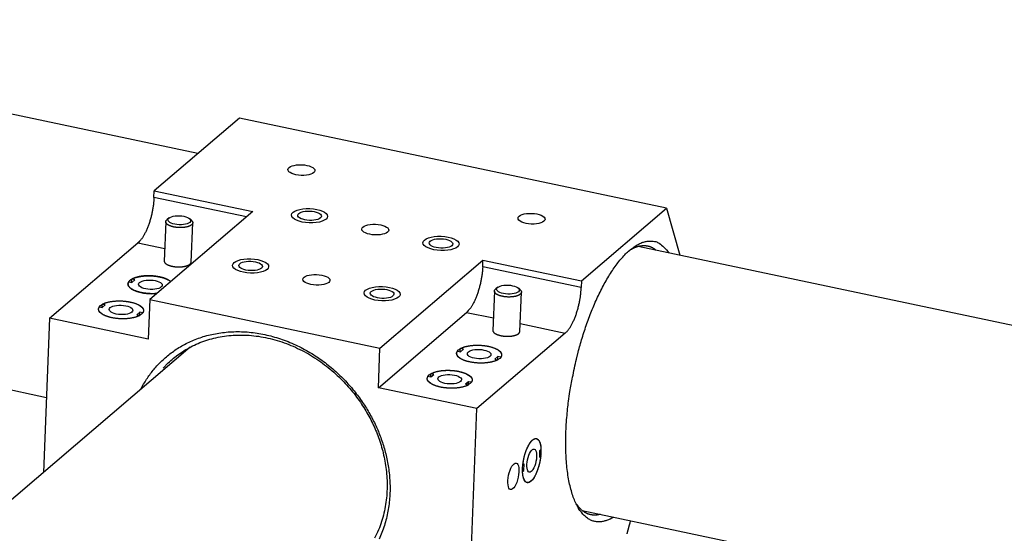
# Model space of a CAD drawing. Extents: x 0.8 to 33.8, y 0.5 to 21.5.
# Drawn here: x 17.2 to 19.5, y 17.3 to 18.5 of the extents above; entities that cross this region are included whole.
import ezdxf

# ---------------------------------------------------------------- set-up
doc = ezdxf.new("R2010")
doc.units = 0
doc.header["$MEASUREMENT"] = 0
doc.linetypes.add('HIDDENNEW0', pattern=[0.1875, 0.0625, -0.0625, 0.0625])
doc.layers.add('OBJ', color=7, linetype='HIDDENNEW0')

# ---------------------------------------------------------------- blocks, each defined once
blk = doc.blocks.new('*E629')
at = {"layer": 'OBJ', "color": 7, "linetype": 'Continuous'}
blk.add_circle((0, 0), 1, dxfattribs=at)
blk = doc.blocks.new('*E630')
at = {"layer": 'OBJ', "color": 7, "linetype": 'Continuous'}
blk.add_circle((0, 0), 1, dxfattribs=at)
blk = doc.blocks.new('*E631')
at = {"layer": 'OBJ', "color": 7, "linetype": 'Continuous'}
blk.add_circle((0, 0), 1, dxfattribs=at)
blk = doc.blocks.new('*E632')
at = {"layer": 'OBJ', "color": 7, "linetype": 'Continuous'}
blk.add_circle((0, 0), 1, dxfattribs=at)
blk = doc.blocks.new('*E633')
at = {"layer": 'OBJ', "color": 7, "linetype": 'Continuous'}
blk.add_circle((0, 0), 1, dxfattribs=at)
blk = doc.blocks.new('*E634')
at = {"layer": 'OBJ', "color": 7, "linetype": 'Continuous'}
blk.add_circle((0, 0), 1, dxfattribs=at)
blk = doc.blocks.new('*E635')
at = {"layer": 'OBJ', "color": 7, "linetype": 'Continuous'}
blk.add_circle((0, 0), 1, dxfattribs=at)
blk = doc.blocks.new('*E636')
at = {"layer": 'OBJ', "color": 7, "linetype": 'Continuous'}
blk.add_circle((0, 0), 1, dxfattribs=at)
blk = doc.blocks.new('*E637')
at = {"layer": 'OBJ', "color": 7, "linetype": 'Continuous'}
blk.add_circle((0, 0), 1, dxfattribs=at)
blk = doc.blocks.new('*E638')
at = {"layer": 'OBJ', "color": 7, "linetype": 'Continuous'}
blk.add_circle((0, 0), 1, dxfattribs=at)
blk = doc.blocks.new('*E639')
at = {"layer": 'OBJ', "color": 7, "linetype": 'Continuous'}
blk.add_circle((0, 0), 1, dxfattribs=at)
blk = doc.blocks.new('*E640')
at = {"layer": 'OBJ', "color": 7, "linetype": 'Continuous'}
blk.add_circle((0, 0), 1, dxfattribs=at)
blk = doc.blocks.new('*E641')
at = {"layer": 'OBJ', "color": 7, "linetype": 'Continuous'}
blk.add_circle((0, 0), 1, dxfattribs=at)
blk = doc.blocks.new('*E2151')
at = {"layer": 'OBJ', "color": 7, "linetype": 'Continuous'}
blk.add_circle((0, 0), 1, dxfattribs=at)
blk = doc.blocks.new('*E2152')
at = {"layer": 'OBJ', "color": 7, "linetype": 'Continuous'}
blk.add_circle((0, 0), 1, dxfattribs=at)
blk = doc.blocks.new('*E2153')
at = {"layer": 'OBJ', "color": 7, "linetype": 'Continuous'}
blk.add_circle((0, 0), 1, dxfattribs=at)
blk = doc.blocks.new('*E2154')
at = {"layer": 'OBJ', "color": 7, "linetype": 'Continuous'}
blk.add_circle((0, 0), 1, dxfattribs=at)
blk = doc.blocks.new('*E2155')
at = {"layer": 'OBJ', "color": 7, "linetype": 'Continuous'}
blk.add_circle((0, 0), 1, dxfattribs=at)
blk = doc.blocks.new('*E2156')
at = {"layer": 'OBJ', "color": 7, "linetype": 'Continuous'}
blk.add_circle((0, 0), 1, dxfattribs=at)
blk = doc.blocks.new('*E2157')
at = {"layer": 'OBJ', "color": 7, "linetype": 'Continuous'}
blk.add_circle((0, 0), 1, dxfattribs=at)
blk = doc.blocks.new('*E2158')
at = {"layer": 'OBJ', "color": 7, "linetype": 'Continuous'}
blk.add_circle((0, 0), 1, dxfattribs=at)
blk = doc.blocks.new('*E2268')
at = {"layer": 'OBJ', "color": 7, "linetype": 'Continuous'}
blk.add_circle((0, 0), 1, dxfattribs=at)
blk = doc.blocks.new('*E2269')
at = {"layer": 'OBJ', "color": 7, "linetype": 'Continuous'}
blk.add_circle((0, 0), 1, dxfattribs=at)
blk = doc.blocks.new('*E2270')
at = {"layer": 'OBJ', "color": 7, "linetype": 'Continuous'}
blk.add_circle((0, 0), 1, dxfattribs=at)
blk = doc.blocks.new('*E2271')
at = {"layer": 'OBJ', "color": 7, "linetype": 'Continuous'}
blk.add_circle((0, 0), 1, dxfattribs=at)
blk = doc.blocks.new('*E2272')
at = {"layer": 'OBJ', "color": 7, "linetype": 'Continuous'}
blk.add_circle((0, 0), 1, dxfattribs=at)
blk = doc.blocks.new('*E2325')
at = {"layer": 'OBJ', "color": 7, "linetype": 'Continuous'}
blk.add_circle((0, 0), 1, dxfattribs=at)
blk = doc.blocks.new('*E2326')
at = {"layer": 'OBJ', "color": 7, "linetype": 'Continuous'}
blk.add_circle((0, 0), 1, dxfattribs=at)

msp = doc.modelspace()

# ---------------------------------------------------------------- linework, layer by layer
at = {"layer": 'OBJ', "color": 7, "linetype": 'Continuous'}
for p, q in [((17.5918, 18.1637), (12.428, 19.2552)), ((12.5062, 18.5871), (17.2346, 17.5877)), ((17.6895, 18.2472), (17.4887, 18.0756)), ((18.6973, 18.0341), (17.6895, 18.2472)), ((17.4881, 18.06), (17.4887, 18.0756)), ((17.4887, 18.0756), (17.7213, 18.0265)), ((17.7066, 18.0139), (17.4881, 18.06)), ((17.7213, 18.0265), (17.4783, 17.8188)), ((18.4966, 17.8626), (18.6973, 18.0341)), ((18.6973, 18.0341), (18.7281, 17.9236)), ((17.5158, 18.0025), (17.5121, 17.9097)), ((17.5239, 18.0115), (17.5191, 18.0079)), ((17.5766, 18.0056), (17.5721, 18.0096)), ((17.5758, 17.9072), (17.5795, 18)), ((17.242, 17.7744), (17.4503, 17.9524)), ((17.4503, 17.9524), (17.5133, 17.9391)), ((23.794, 16.8528), (18.6301, 17.9443)), ((18.021, 17.7041), (18.264, 17.9117)), ((18.2634, 17.8962), (18.264, 17.9117)), ((18.264, 17.9117), (18.4966, 17.8626)), ((18.496, 17.847), (18.2634, 17.8962)), ((17.4285, 17.8608), (17.4356, 17.8593)), ((17.4352, 17.8594), (17.4355, 17.8667)), ((17.4426, 17.8652), (17.4355, 17.8667)), ((17.4356, 17.8593), (17.4426, 17.8652)), ((18.4966, 17.8626), (18.496, 17.847)), ((18.2911, 17.8386), (18.2874, 17.7459)), ((18.2992, 17.8476), (18.2944, 17.844)), ((18.3518, 17.8417), (18.3474, 17.8457)), ((17.4783, 17.8188), (17.4746, 17.7253)), ((17.4783, 17.8188), (18.021, 17.7041)), ((18.3511, 17.7434), (18.3548, 17.8361)), ((17.3591, 17.8015), (17.3662, 17.8)), ((17.3657, 17.8001), (17.366, 17.8074)), ((17.3732, 17.8059), (17.366, 17.8074)), ((17.3662, 17.8), (17.3732, 17.8059)), ((17.242, 17.7744), (17.2276, 17.4106)), ((17.4746, 17.7253), (17.242, 17.7744)), ((17.4546, 17.7887), (17.4476, 17.7828)), ((17.4476, 17.7828), (17.4548, 17.7813)), ((17.4543, 17.781), (17.4546, 17.7887)), ((17.4617, 17.7872), (17.4546, 17.7887)), ((18.0173, 17.6105), (18.2256, 17.7885)), ((18.2256, 17.7885), (18.2886, 17.7752)), ((18.3518, 17.7619), (18.4582, 17.7394)), ((18.4582, 17.7394), (18.2499, 17.5614)), ((17.5737, 17.7064), (14.647, 15.2052)), ((18.0173, 17.6105), (18.021, 17.7041)), ((18.2104, 17.6955), (18.2107, 17.7029)), ((18.2179, 17.7014), (18.2107, 17.7029)), ((18.2109, 17.6954), (18.2179, 17.7014)), ((18.2038, 17.6969), (18.2109, 17.6954)), ((18.2993, 17.6842), (18.2923, 17.6782)), ((18.2923, 17.6782), (18.2994, 17.6767)), ((18.299, 17.6764), (18.2993, 17.6842)), ((18.3064, 17.6827), (18.2993, 17.6842)), ((18.1344, 17.6376), (18.1415, 17.6361)), ((18.141, 17.6362), (18.1413, 17.6435)), ((18.1484, 17.642), (18.1413, 17.6435)), ((18.1415, 17.6361), (18.1484, 17.642)), ((18.2499, 17.5614), (18.0173, 17.6105)), ((18.2298, 17.6248), (18.2229, 17.6189)), ((18.2229, 17.6189), (18.23, 17.6174)), ((18.2295, 17.6171), (18.2298, 17.6248)), ((18.237, 17.6233), (18.2298, 17.6248)), ((18.2331, 17.1365), (18.2499, 17.5614)), ((18.3977, 17.4618), (18.3971, 17.4462)), ((18.3971, 17.4462), (18.4003, 17.4489)), ((18.3972, 17.4496), (18.4003, 17.4489)), ((18.4009, 17.4645), (18.3977, 17.4618)), ((18.3613, 17.4306), (18.3581, 17.4279)), ((18.3606, 17.415), (18.3613, 17.4306)), ((18.3574, 17.4157), (18.3606, 17.415)), ((18.3574, 17.4123), (18.3606, 17.415)), ((18.4983, 17.3206), (22.6715, 16.4385))]:
    msp.add_line(p, q, dxfattribs=at)
for points in [[(17.4881, 18.06), (17.4879, 18.0563, -0.005403), (17.4877, 18.0524, -0.004955), (17.4873, 18.0484, -0.004737), (17.4869, 18.0443, -0.004815), (17.4863, 18.0401, -0.004799), (17.4857, 18.0358, -0.004776), (17.4849, 18.0315, -0.004751), (17.4841, 18.027, -0.004788), (17.4832, 18.0226, -0.004811), (17.4822, 18.0181, -0.004871), (17.4811, 18.0137, -0.004931), (17.4799, 18.0092, -0.005025), (17.4786, 18.0048, -0.005135), (17.4772, 18.0005, -0.005278), (17.4758, 17.9962, -0.005429), (17.4743, 17.9921, -0.005586), (17.4727, 17.9881, -0.005847), (17.4711, 17.9842, -0.006189), (17.4694, 17.9804, -0.006361), (17.4677, 17.9769, -0.006309), (17.466, 17.9735, -0.007216), (17.4642, 17.9703, -0.008933), (17.4624, 17.9673, -0.007661), (17.4606, 17.9646, -0.003519), (17.4591, 17.9622, -0.011127), (17.4571, 17.9597, -0.021971), (17.4542, 17.9564, -0.013304), (17.4503, 17.9524, -0.007973)], [(17.5766, 18.0056), (17.5772, 18.0049, -0.015659), (17.5778, 18.0043, -0.019034), (17.5783, 18.0037, -0.021603), (17.5787, 18.0031, -0.022134), (17.579, 18.0025, -0.024472), (17.5792, 18.0018, -0.026889), (17.5794, 18.0012, -0.028357), (17.5795, 18.0006, -0.031216), (17.5795, 17.9999, -0.032916), (17.5794, 17.9992, -0.033539), (17.5792, 17.9985, -0.032832), (17.5789, 17.9978, -0.031735), (17.5785, 17.9971, -0.029465), (17.578, 17.9965, -0.027136), (17.5774, 17.9958, -0.024326), (17.5767, 17.9951, -0.021919), (17.5758, 17.9944, -0.019431), (17.5749, 17.9938, -0.017423), (17.5738, 17.9931, -0.015493), (17.5726, 17.9926, -0.013966), (17.5713, 17.992, -0.01255), (17.5699, 17.9915, -0.011423), (17.5684, 17.991, -0.010404), (17.5669, 17.9905, -0.009577), (17.5652, 17.9901, -0.008847), (17.5635, 17.9897, -0.008236), (17.5617, 17.9894, -0.007714), (17.5599, 17.9892, -0.007259), (17.5581, 17.9889, -0.006887), (17.5562, 17.9888, -0.006546), (17.5544, 17.9886, -0.006285), (17.5525, 17.9886, -0.006027), (17.5507, 17.9885, -0.005851), (17.5489, 17.9886, -0.005661), (17.5471, 17.9886, -0.005543), (17.5454, 17.9887, -0.00539), (17.5437, 17.9888, -0.00534), (17.542, 17.989, -0.005268), (17.5404, 17.9892, -0.005199), (17.5389, 17.9894, -0.005032), (17.5374, 17.9896, -0.005233), (17.536, 17.9899, -0.005346), (17.5345, 17.9901, -0.005416), (17.5331, 17.9905, -0.005889), (17.5316, 17.9908, -0.006297), (17.5302, 17.9912, -0.006766), (17.5288, 17.9917, -0.007264), (17.5274, 17.9922, -0.007929), (17.526, 17.9927, -0.00864), (17.5247, 17.9932, -0.009536), (17.5234, 17.9938, -0.010538), (17.5222, 17.9945, -0.01178), (17.5211, 17.9951, -0.013236), (17.5201, 17.9958, -0.015021), (17.5191, 17.9965, -0.017088), (17.5183, 17.9973, -0.019462), (17.5176, 17.9981, -0.022531), (17.517, 17.9988, -0.026286), (17.5165, 17.9996, -0.029387), (17.5161, 18.0004, -0.031023), (17.5159, 18.0012, -0.036923), (17.5158, 18.002, -0.045908), (17.5158, 18.0029, -0.036902), (17.516, 18.0036, -0.015669), (17.5161, 18.0043, -0.047017), (17.5166, 18.0051, -0.068094), (17.5176, 18.0063, -0.028571), (17.5191, 18.0079, -0.014044)], [(18.4845, 17.6781), (18.4886, 17.6945, -0.00514), (18.4931, 17.711, -0.004792), (18.4981, 17.7279, -0.004775), (18.5034, 17.7448, -0.005196), (18.5092, 17.7618, -0.005504), (18.5154, 17.7788, -0.005819), (18.522, 17.7956, -0.006159), (18.529, 17.8122, -0.006642), (18.5364, 17.8284, -0.007149), (18.5442, 17.8441, -0.00779), (18.5523, 17.8593, -0.008509), (18.5606, 17.8737, -0.009406), (18.5693, 17.8872, -0.010467), (18.5781, 17.8998, -0.011774), (18.5871, 17.9114, -0.01333), (18.5961, 17.9217, -0.015149), (18.6053, 17.9309, -0.017614), (18.6143, 17.9387, -0.020747), (18.6234, 17.9451, -0.023816), (18.6322, 17.9502, -0.026103), (18.6408, 17.9539, -0.032605), (18.6493, 17.9561, -0.043377), (18.6576, 17.9567, -0.038677), (18.6653, 17.9564, -0.018135), (18.672, 17.9554, -0.053664), (18.6797, 17.9516, -0.08524), (18.6904, 17.9425, -0.0373), (18.7035, 17.9288, -0.018494)], [(18.6092, 17.9344), (18.6116, 17.9359, -0.007279), (18.614, 17.9374, -0.007639), (18.6164, 17.9387, -0.007994), (18.6188, 17.9399, -0.00832), (18.6211, 17.941, -0.00868), (18.6235, 17.942, -0.009028), (18.6258, 17.9429, -0.009399), (18.6281, 17.9437, -0.009744), (18.6304, 17.9444, -0.010109), (18.6327, 17.9449, -0.010439), (18.635, 17.9454, -0.010777), (18.6372, 17.9458, -0.011063), (18.6394, 17.946, -0.011362), (18.6416, 17.9461, -0.011613), (18.6437, 17.9462, -0.011808), (18.6459, 17.9461, -0.011892), (18.648, 17.946, -0.012115), (18.6501, 17.9457, -0.012399), (18.6521, 17.9454, -0.012102), (18.6541, 17.9449, -0.011309), (18.6561, 17.9444, -0.012318), (18.6581, 17.9437, -0.01437), (18.6601, 17.9429, -0.010881), (18.6619, 17.9421, -0.004018), (18.6636, 17.9414, -0.014686), (18.6656, 17.9402, -0.024051), (18.6687, 17.9381, -0.011402), (18.6726, 17.9353, -0.00598)], [(17.5121, 17.9097), (17.5121, 17.909, 0.03258), (17.5123, 17.9083, 0.033564), (17.5125, 17.9076, 0.031775), (17.5128, 17.9069, 0.028178), (17.5132, 17.9063, 0.025034), (17.5136, 17.9056, 0.022083), (17.5142, 17.905, 0.019551), (17.5148, 17.9044, 0.017219), (17.5154, 17.9038, 0.01507), (17.5161, 17.9033, 0.013091), (17.5169, 17.9027, 0.012048), (17.5176, 17.9022, 0.010868), (17.5185, 17.9017, 0.009869), (17.5194, 17.9012, 0.009516), (17.5204, 17.9007, 0.008938), (17.5215, 17.9002, 0.008551), (17.5227, 17.8998, 0.0081), (17.524, 17.8993, 0.007782), (17.5253, 17.8988, 0.007407), (17.5267, 17.8984, 0.007163), (17.5282, 17.898, 0.006873), (17.5298, 17.8976, 0.006685), (17.5314, 17.8973, 0.006465), (17.5331, 17.8969, 0.006331), (17.5349, 17.8967, 0.006177), (17.5367, 17.8964, 0.00609), (17.5385, 17.8962, 0.005995), (17.5404, 17.896, 0.005954), (17.5423, 17.8959, 0.005917), (17.5442, 17.8958, 0.005919), (17.5461, 17.8958, 0.005938), (17.548, 17.8958, 0.005982), (17.5499, 17.8958, 0.006064), (17.5517, 17.8959, 0.006163), (17.5536, 17.8961, 0.006296), (17.5553, 17.8963, 0.006413), (17.557, 17.8965, 0.006661), (17.5587, 17.8968, 0.00696), (17.5603, 17.8971, 0.00712), (17.5618, 17.8974, 0.007023), (17.5632, 17.8978, 0.007905), (17.5646, 17.8981, 0.009552), (17.5659, 17.8986, 0.008246), (17.567, 17.899, 0.004052), (17.568, 17.8994, 0.011542), (17.5691, 17.8999, 0.022045), (17.5706, 17.9007, 0.013352), (17.5724, 17.9018, 0.008105)], [(17.5724, 17.9018), (17.5726, 17.9019, 0.004435), (17.5727, 17.9021, 0.00445), (17.5729, 17.9022, 0.004557), (17.5731, 17.9024, 0.004776), (17.5733, 17.9026, 0.004967), (17.5735, 17.9027, 0.005151), (17.5736, 17.9029, 0.005339), (17.5738, 17.9031, 0.005552), (17.574, 17.9032, 0.005762), (17.5741, 17.9034, 0.005989), (17.5743, 17.9036, 0.006211), (17.5744, 17.9037, 0.00645), (17.5745, 17.9039, 0.006693), (17.5747, 17.9041, 0.006963), (17.5748, 17.9043, 0.007192), (17.5749, 17.9045, 0.007405), (17.575, 17.9046, 0.007732), (17.5751, 17.9048, 0.008184), (17.5752, 17.905, 0.008185), (17.5753, 17.9052, 0.007837), (17.5754, 17.9054, 0.008965), (17.5755, 17.9056, 0.011134), (17.5756, 17.9058, 0.008549), (17.5756, 17.906, 0.002688), (17.5757, 17.9062, 0.012649), (17.5757, 17.9064, 0.022618), (17.5758, 17.9068, 0.011075), (17.5758, 17.9072, 0.005803)], [(18.2634, 17.8962), (18.2632, 17.8924, -0.005402), (18.2629, 17.8885, -0.004954), (18.2626, 17.8846, -0.004736), (18.2621, 17.8804, -0.004814), (18.2616, 17.8762, -0.004798), (18.2609, 17.8719, -0.004775), (18.2602, 17.8676, -0.00475), (18.2594, 17.8632, -0.004787), (18.2585, 17.8587, -0.00481), (18.2574, 17.8542, -0.00487), (18.2563, 17.8498, -0.00493), (18.2551, 17.8453, -0.005024), (18.2538, 17.8409, -0.005134), (18.2525, 17.8366, -0.005277), (18.251, 17.8324, -0.005428), (18.2495, 17.8282, -0.005585), (18.248, 17.8242, -0.005846), (18.2463, 17.8203, -0.006188), (18.2447, 17.8166, -0.00636), (18.243, 17.813, -0.006308), (18.2412, 17.8096, -0.007215), (18.2395, 17.8065, -0.008932), (18.2376, 17.8034, -0.00766), (18.2359, 17.8007, -0.003518), (18.2344, 17.7983, -0.011126), (18.2324, 17.7958, -0.021968), (18.2294, 17.7925, -0.013303), (18.2256, 17.7885, -0.007972)], [(17.5278, 17.8611), (17.5261, 17.8625, 0.020019), (17.5241, 17.8638, 0.017737), (17.5219, 17.8651, 0.015398), (17.5195, 17.8664, 0.013673), (17.5169, 17.8675, 0.01222), (17.5142, 17.8686, 0.010965), (17.5113, 17.8696, 0.00994), (17.5083, 17.8705, 0.009085), (17.5052, 17.8714, 0.008403), (17.502, 17.8721, 0.007782), (17.4989, 17.8727, 0.007304), (17.4957, 17.8733, 0.006841), (17.4925, 17.8737, 0.00653), (17.4893, 17.8741, 0.006211), (17.4862, 17.8744, 0.005953), (17.4831, 17.8746, 0.005654), (17.4802, 17.8748, 0.005591), (17.4773, 17.8748, 0.005379), (17.4744, 17.8748, 0.005431), (17.4715, 17.8748, 0.005674), (17.4685, 17.8747, 0.005764), (17.4654, 17.8745, 0.006173), (17.4624, 17.8742, 0.006545), (17.4593, 17.8738, 0.006963), (17.4562, 17.8734, 0.007397), (17.4532, 17.8728, 0.008019), (17.4502, 17.8722, 0.008682), (17.4473, 17.8714, 0.009521), (17.4445, 17.8706, 0.010479), (17.4419, 17.8697, 0.01168), (17.4394, 17.8687, 0.013109), (17.437, 17.8676, 0.014848), (17.4349, 17.8664, 0.016991), (17.433, 17.8652, 0.019527), (17.4314, 17.8639, 0.022681), (17.4299, 17.8626, 0.026216), (17.4288, 17.8612, 0.030426), (17.4279, 17.8598, 0.034547), (17.4272, 17.8583, 0.038666), (17.4269, 17.8569, 0.041322), (17.4267, 17.8555, 0.042547), (17.4268, 17.8541, 0.041301), (17.4272, 17.8527, 0.038535), (17.4277, 17.8513, 0.034415), (17.4285, 17.85, 0.030206), (17.4294, 17.8487, 0.025985), (17.4305, 17.8475, 0.022356), (17.4317, 17.8463, 0.019136), (17.4331, 17.8452, 0.016607), (17.4345, 17.8441, 0.014163), (17.4361, 17.8431, 0.012941), (17.4378, 17.8421, 0.011932), (17.4397, 17.8412, 0.010711), (17.4418, 17.8402, 0.010377), (17.4441, 17.8392, 0.009778), (17.4466, 17.8383, 0.009201), (17.4493, 17.8374, 0.008738), (17.4521, 17.8366, 0.008596), (17.4552, 17.8358, 0.007954), (17.4584, 17.8351, 0.007207), (17.4617, 17.8344, 0.007701), (17.4652, 17.8339, 0.00895), (17.4689, 17.8334, 0.006621), (17.4725, 17.833, 0.002361), (17.4757, 17.8327, 0.009167), (17.48, 17.8326, 0.015711), (17.4864, 17.8326, 0.007851), (17.4948, 17.8329, 0.004149)], [(17.4948, 17.8329), (17.4926, 17.8328, -0.004607), (17.4903, 17.8326, -0.004575), (17.488, 17.8325, -0.004494), (17.4857, 17.8325, -0.004418), (17.4834, 17.8325, -0.004367), (17.481, 17.8325, -0.004314), (17.4788, 17.8326, -0.004281), (17.4765, 17.8327, -0.004249), (17.4742, 17.8329, -0.00424), (17.472, 17.833, -0.004222), (17.4698, 17.8333, -0.004233), (17.4676, 17.8335, -0.00423), (17.4655, 17.8338, -0.004262), (17.4634, 17.8341, -0.004282), (17.4614, 17.8345, -0.004324), (17.4595, 17.8348, -0.004315), (17.4576, 17.8352, -0.004469), (17.4557, 17.8357, -0.004619), (17.4538, 17.8361, -0.004727), (17.452, 17.8366, -0.005017), (17.4502, 17.8371, -0.005297), (17.4484, 17.8377, -0.005578), (17.4466, 17.8383, -0.005884), (17.4449, 17.8389, -0.006261), (17.4432, 17.8396, -0.006666), (17.4416, 17.8403, -0.007127), (17.44, 17.841, -0.007639), (17.4385, 17.8418, -0.008222), (17.4371, 17.8425, -0.008882), (17.4358, 17.8433, -0.00962), (17.4345, 17.8442, -0.010465), (17.4333, 17.845, -0.011392), (17.4323, 17.8459, -0.012478), (17.4313, 17.8467, -0.013663), (17.4304, 17.8476, -0.014984), (17.4296, 17.8485, -0.016303), (17.4289, 17.8494, -0.018008), (17.4283, 17.8504, -0.019934), (17.4278, 17.8513, -0.021181), (17.4274, 17.8522, -0.02136), (17.427, 17.8531, -0.02466), (17.4269, 17.854, -0.030255), (17.4268, 17.8549, -0.024537), (17.4267, 17.8558, -0.010259), (17.4268, 17.8566, -0.033187), (17.427, 17.8575, -0.054235), (17.4276, 17.859, -0.025444), (17.4285, 17.8608, -0.013203)], [(17.4355, 17.8667), (17.4366, 17.8674, -0.009895), (17.4379, 17.868, -0.008849), (17.4392, 17.8686, -0.008154), (17.4407, 17.8692, -0.007874), (17.4422, 17.8698, -0.007474), (17.4438, 17.8704, -0.007097), (17.4455, 17.8709, -0.006724), (17.4472, 17.8714, -0.006446), (17.449, 17.8719, -0.00615), (17.4509, 17.8723, -0.005913), (17.4529, 17.8727, -0.00567), (17.4549, 17.8731, -0.005477), (17.457, 17.8735, -0.005283), (17.4591, 17.8738, -0.005125), (17.4613, 17.8741, -0.004971), (17.4635, 17.8743, -0.004844), (17.4657, 17.8745, -0.004725), (17.468, 17.8746, -0.004625), (17.4703, 17.8747, -0.004536), (17.4726, 17.8748, -0.004458), (17.4749, 17.8748, -0.004396), (17.4772, 17.8748, -0.00434), (17.4796, 17.8748, -0.004302), (17.4818, 17.8747, -0.004263), (17.4841, 17.8746, -0.004248), (17.4864, 17.8744, -0.004228), (17.4886, 17.8742, -0.00423), (17.4908, 17.874, -0.004219), (17.4929, 17.8737, -0.004251), (17.495, 17.8734, -0.004277), (17.497, 17.8731, -0.004296), (17.499, 17.8727, -0.004275), (17.501, 17.8723, -0.004424), (17.5029, 17.8719, -0.00453), (17.5047, 17.8715, -0.004614), (17.5066, 17.871, -0.00485), (17.5084, 17.8705, -0.005139), (17.5102, 17.8699, -0.005535), (17.512, 17.8694, -0.005662), (17.5138, 17.8688, -0.005579), (17.5155, 17.8681, -0.006555), (17.5171, 17.8674, -0.008448), (17.5187, 17.8667, -0.006862), (17.5202, 17.866, -0.002365), (17.5216, 17.8653, -0.010628), (17.5231, 17.8645, -0.021322), (17.5252, 17.863, -0.01191), (17.5278, 17.8611, -0.006644)], [(18.3518, 17.8417), (18.3525, 17.8411, -0.015643), (18.3531, 17.8404, -0.019004), (18.3536, 17.8398, -0.021554), (18.354, 17.8392, -0.022069), (18.3543, 17.8386, -0.02441), (18.3545, 17.838, -0.026875), (18.3547, 17.8373, -0.028367), (18.3548, 17.8367, -0.031217), (18.3548, 17.836, -0.032913), (18.3547, 17.8353, -0.033539), (18.3545, 17.8347, -0.032833), (18.3542, 17.834, -0.031735), (18.3538, 17.8333, -0.029465), (18.3533, 17.8326, -0.027136), (18.3527, 17.8319, -0.024326), (18.352, 17.8312, -0.021919), (18.3511, 17.8306, -0.019431), (18.3501, 17.8299, -0.017423), (18.3491, 17.8293, -0.015493), (18.3479, 17.8287, -0.013966), (18.3466, 17.8281, -0.01255), (18.3452, 17.8276, -0.011423), (18.3437, 17.8271, -0.010404), (18.3421, 17.8266, -0.009577), (18.3405, 17.8262, -0.008847), (18.3388, 17.8259, -0.008236), (18.337, 17.8256, -0.007714), (18.3352, 17.8253, -0.007259), (18.3334, 17.8251, -0.006887), (18.3315, 17.8249, -0.006546), (18.3297, 17.8248, -0.006285), (18.3278, 17.8247, -0.006027), (18.326, 17.8247, -0.005851), (18.3242, 17.8247, -0.005661), (18.3224, 17.8247, -0.005543), (18.3206, 17.8248, -0.00539), (18.3189, 17.8249, -0.00534), (18.3173, 17.8251, -0.005268), (18.3157, 17.8253, -0.005199), (18.3142, 17.8255, -0.005032), (18.3127, 17.8257, -0.005233), (18.3112, 17.826, -0.005346), (18.3098, 17.8263, -0.005416), (18.3083, 17.8266, -0.005889), (18.3069, 17.827, -0.006297), (18.3055, 17.8274, -0.006766), (18.304, 17.8278, -0.007264), (18.3026, 17.8283, -0.00793), (18.3013, 17.8288, -0.008641), (18.3, 17.8294, -0.009537), (18.2987, 17.83, -0.010539), (18.2975, 17.8306, -0.011782), (18.2964, 17.8313, -0.013238), (18.2954, 17.8319, -0.015024), (18.2944, 17.8327, -0.017091), (18.2936, 17.8334, -0.019466), (18.2929, 17.8342, -0.022537), (18.2923, 17.835, -0.026293), (18.2918, 17.8358, -0.029395), (18.2914, 17.8366, -0.031031), (18.2912, 17.8374, -0.03693), (18.2911, 17.8382, -0.045915), (18.2911, 17.839, -0.036905), (18.2912, 17.8398, -0.015669), (18.2914, 17.8404, -0.047015), (18.2919, 17.8413, -0.068083), (18.2929, 17.8425, -0.028564), (18.2944, 17.844, -0.01404)], [(18.4582, 17.7394), (18.4598, 17.7409, 0.015223), (18.4615, 17.7426, 0.012948), (18.4632, 17.7445, 0.011486), (18.465, 17.7466, 0.010863), (18.4667, 17.749, 0.010033), (18.4685, 17.7515, 0.009287), (18.4703, 17.7543, 0.008576), (18.472, 17.7573, 0.008055), (18.4738, 17.7605, 0.007526), (18.4755, 17.7638, 0.007112), (18.4772, 17.7674, 0.006704), (18.4789, 17.7711, 0.006386), (18.4805, 17.775, 0.006084), (18.4821, 17.779, 0.005848), (18.4836, 17.7832, 0.005612), (18.4851, 17.7874, 0.005403), (18.4864, 17.7918, 0.005278), (18.4877, 17.7962, 0.005223), (18.4889, 17.8006, 0.005), (18.49, 17.8051, 0.004645), (18.491, 17.8095, 0.004962), (18.492, 17.814, 0.005691), (18.4928, 17.8185, 0.004499), (18.4935, 17.8228, 0.001971), (18.4941, 17.8266, 0.005957), (18.4947, 17.8313, 0.010274), (18.4953, 17.8382, 0.005486), (18.496, 17.847, 0.003091)], [(17.366, 17.8074), (17.3676, 17.8083, -0.013252), (17.3694, 17.8091, -0.011471), (17.3712, 17.8099, -0.010309), (17.3733, 17.8107, -0.009861), (17.3754, 17.8114, -0.009237), (17.3778, 17.8121, -0.008662), (17.3802, 17.8127, -0.008117), (17.3828, 17.8133, -0.007725), (17.3854, 17.8138, -0.007327), (17.3882, 17.8142, -0.007014), (17.3911, 17.8146, -0.006716), (17.394, 17.815, -0.006483), (17.397, 17.8152, -0.006271), (17.4001, 17.8154, -0.0061), (17.4031, 17.8155, -0.005958), (17.4062, 17.8155, -0.005838), (17.4093, 17.8155, -0.005758), (17.4123, 17.8154, -0.005685), (17.4154, 17.8152, -0.005655), (17.4183, 17.8149, -0.005613), (17.4213, 17.8146, -0.005643), (17.4241, 17.8143, -0.005667), (17.4269, 17.8138, -0.005703), (17.4295, 17.8134, -0.005665), (17.4321, 17.8129, -0.00593), (17.4346, 17.8123, -0.006152), (17.4371, 17.8117, -0.006337), (17.4395, 17.811, -0.006867), (17.4419, 17.8103, -0.007389), (17.4442, 17.8095, -0.007957), (17.4465, 17.8086, -0.008601), (17.4487, 17.8077, -0.009401), (17.4507, 17.8067, -0.010324), (17.4527, 17.8057, -0.011416), (17.4545, 17.8046, -0.01267), (17.4561, 17.8035, -0.014073), (17.4576, 17.8024, -0.015939), (17.459, 17.8012, -0.01825), (17.4601, 17.8, -0.020248), (17.4611, 17.7988, -0.021468), (17.462, 17.7976, -0.02612), (17.4626, 17.7964, -0.034116), (17.4631, 17.7951, -0.029924), (17.4634, 17.794, -0.013562), (17.4635, 17.7929, -0.04295), (17.4634, 17.7916, -0.074742), (17.4628, 17.7897, -0.035899), (17.4617, 17.7872, -0.018537)], [(17.4548, 17.7813), (17.4532, 17.7804, -0.01325), (17.4514, 17.7796, -0.011469), (17.4495, 17.7788, -0.010307), (17.4475, 17.778, -0.00986), (17.4453, 17.7773, -0.009236), (17.443, 17.7766, -0.008662), (17.4406, 17.776, -0.008116), (17.438, 17.7754, -0.007724), (17.4353, 17.7749, -0.007326), (17.4326, 17.7744, -0.007014), (17.4297, 17.774, -0.006716), (17.4268, 17.7737, -0.006483), (17.4238, 17.7735, -0.006271), (17.4207, 17.7733, -0.0061), (17.4177, 17.7732, -0.005958), (17.4146, 17.7732, -0.005838), (17.4115, 17.7732, -0.005758), (17.4084, 17.7733, -0.005685), (17.4054, 17.7735, -0.005655), (17.4024, 17.7737, -0.005614), (17.3995, 17.774, -0.005643), (17.3967, 17.7744, -0.005667), (17.3939, 17.7748, -0.005703), (17.3913, 17.7753, -0.005665), (17.3887, 17.7758, -0.00593), (17.3862, 17.7764, -0.006152), (17.3837, 17.777, -0.006336), (17.3813, 17.7777, -0.006866), (17.3789, 17.7784, -0.007388), (17.3765, 17.7792, -0.007956), (17.3743, 17.7801, -0.0086), (17.3721, 17.781, -0.009399), (17.3701, 17.7819, -0.010323), (17.3681, 17.783, -0.011414), (17.3663, 17.784, -0.012667), (17.3647, 17.7851, -0.01407), (17.3632, 17.7863, -0.015935), (17.3618, 17.7874, -0.018246), (17.3606, 17.7886, -0.020243), (17.3596, 17.7898, -0.021462), (17.3588, 17.791, -0.026112), (17.3582, 17.7923, -0.034107), (17.3577, 17.7935, -0.029917), (17.3574, 17.7947, -0.013559), (17.3572, 17.7958, -0.042943), (17.3574, 17.7971, -0.074739), (17.358, 17.799, -0.035903), (17.3591, 17.8015, -0.018539)], [(18.2874, 17.7459), (18.2874, 17.7452, 0.032498), (18.2875, 17.7445, 0.033486), (18.2877, 17.7438, 0.031712), (18.2881, 17.7431, 0.028134), (18.2884, 17.7424, 0.025006), (18.2889, 17.7418, 0.022068), (18.2894, 17.7411, 0.019546), (18.29, 17.7405, 0.017221), (18.2907, 17.74, 0.015076), (18.2914, 17.7394, 0.013101), (18.2921, 17.7389, 0.012058), (18.2929, 17.7384, 0.010873), (18.2938, 17.7379, 0.009869), (18.2947, 17.7374, 0.009515), (18.2957, 17.7369, 0.008937), (18.2968, 17.7364, 0.008551), (18.298, 17.7359, 0.008099), (18.2992, 17.7354, 0.007781), (18.3006, 17.735, 0.007406), (18.302, 17.7345, 0.007163), (18.3035, 17.7341, 0.006873), (18.3051, 17.7338, 0.006685), (18.3067, 17.7334, 0.006465), (18.3084, 17.7331, 0.006331), (18.3101, 17.7328, 0.006177), (18.3119, 17.7325, 0.00609), (18.3138, 17.7323, 0.005996), (18.3157, 17.7322, 0.005954), (18.3176, 17.732, 0.005917), (18.3195, 17.7319, 0.005919), (18.3214, 17.7319, 0.005939), (18.3233, 17.7319, 0.005983), (18.3252, 17.732, 0.006064), (18.327, 17.7321, 0.006164), (18.3288, 17.7322, 0.006297), (18.3306, 17.7324, 0.006414), (18.3323, 17.7326, 0.006661), (18.334, 17.7329, 0.006961), (18.3356, 17.7332, 0.007121), (18.3371, 17.7335, 0.007023), (18.3385, 17.7339, 0.007905), (18.3398, 17.7343, 0.009554), (18.3411, 17.7347, 0.008247), (18.3423, 17.7351, 0.004052), (18.3433, 17.7355, 0.011544), (18.3444, 17.736, 0.022048), (18.3459, 17.7368, 0.013354), (18.3476, 17.7379, 0.008107)], [(17.4572, 17.6068), (17.4637, 17.6189, -0.012563), (17.4707, 17.6304, -0.012932), (17.4781, 17.6412, -0.013665), (17.4861, 17.6516, -0.01361), (17.4948, 17.6618, -0.013376), (17.5043, 17.6717, -0.014165), (17.5146, 17.6813, -0.014625), (17.5257, 17.6904, -0.014923), (17.5376, 17.6991, -0.015087), (17.5503, 17.7071, -0.015449), (17.5637, 17.7146, -0.015591), (17.5779, 17.7213, -0.015798), (17.5928, 17.7272, -0.015819), (17.6084, 17.7323, -0.015922), (17.6246, 17.7364, -0.015848), (17.6414, 17.7396, -0.015831), (17.6587, 17.7417, -0.015668), (17.6764, 17.7428, -0.015549), (17.6944, 17.7428, -0.015318), (17.7127, 17.7417, -0.015117), (17.7311, 17.7394, -0.014844), (17.7496, 17.736, -0.014584), (17.768, 17.7315, -0.014292), (17.7862, 17.7259, -0.013996), (17.8043, 17.7193, -0.013704), (17.822, 17.7116, -0.01339), (17.8392, 17.7031, -0.013112), (17.856, 17.6936, -0.012795), (17.8722, 17.6834, -0.01254), (17.8877, 17.6725, -0.01223), (17.9026, 17.6609, -0.012), (17.9167, 17.6488, -0.011698), (17.9301, 17.6362, -0.011499), (17.9426, 17.6232, -0.011219), (17.9544, 17.6099, -0.011033), (17.9653, 17.5964, -0.01074), (17.9754, 17.5828, -0.010614), (17.9847, 17.569, -0.010417), (17.9932, 17.5553, -0.010186), (18.001, 17.5416, -0.009767), (18.0079, 17.528, -0.009983), (18.0143, 17.5143, -0.009988), (18.0202, 17.5001, -0.009916), (18.0256, 17.4853, -0.010482), (18.0305, 17.4701, -0.010841), (18.0348, 17.4545, -0.011253), (18.0384, 17.4384, -0.011594), (18.0412, 17.4219, -0.012081), (18.0433, 17.4051, -0.012469), (18.0445, 17.3881, -0.012974), (18.0449, 17.3709, -0.013385), (18.0442, 17.3536, -0.013898), (18.0426, 17.3362, -0.014336), (18.04, 17.319, -0.014869), (18.0363, 17.3019, -0.015261), (18.0316, 17.2851, -0.01565), (18.0258, 17.2686, -0.016154), (18.0189, 17.2526, -0.016845)], [(17.51, 17.657), (17.5215, 17.6689, -0.019991), (17.5342, 17.6801, -0.018493), (17.5481, 17.6906, -0.018062), (17.5631, 17.7004, -0.019184), (17.5792, 17.7092, -0.019582), (17.5965, 17.7169, -0.019749), (17.6148, 17.7234, -0.019694), (17.6341, 17.7286, -0.019827), (17.6542, 17.7322, -0.01965), (17.675, 17.7344, -0.019519), (17.6964, 17.7349, -0.01918), (17.7182, 17.7338, -0.01889), (17.7402, 17.731, -0.018466), (17.7623, 17.7265, -0.018057), (17.7843, 17.7204, -0.017601), (17.8059, 17.7127, -0.017128), (17.827, 17.7035, -0.016685), (17.8475, 17.693, -0.016192), (17.8671, 17.6812, -0.015787), (17.8859, 17.6683, -0.015297), (17.9036, 17.6544, -0.014947), (17.9203, 17.6397, -0.014487), (17.9357, 17.6244, -0.014175), (17.95, 17.6086, -0.013707), (17.9631, 17.5925, -0.01349), (17.9749, 17.5761, -0.013162), (17.9855, 17.5596, -0.012818), (17.995, 17.5432, -0.012163), (18.0034, 17.527, -0.012513), (18.0108, 17.5105, -0.012596), (18.0176, 17.4932, -0.01248), (18.0236, 17.4751, -0.01339), (18.0287, 17.4564, -0.014013), (18.0328, 17.437, -0.014692), (18.0358, 17.4172, -0.015203), (18.0376, 17.3969, -0.015908), (18.038, 17.3763, -0.016685), (18.037, 17.3556, -0.017834), (18.0345, 17.3349, -0.018013), (18.0305, 17.3144, -0.017605), (18.025, 17.2944, -0.019936), (18.0177, 17.2747, -0.02442), (18.0084, 17.2554, -0.019402)], [(18.3476, 17.7379), (18.3478, 17.7381, 0.004426), (18.348, 17.7382, 0.004441), (18.3482, 17.7384, 0.004548), (18.3484, 17.7385, 0.004767), (18.3486, 17.7387, 0.004958), (18.3487, 17.7389, 0.005142), (18.3489, 17.739, 0.00533), (18.3491, 17.7392, 0.005543), (18.3492, 17.7393, 0.005753), (18.3494, 17.7395, 0.00598), (18.3495, 17.7397, 0.006202), (18.3497, 17.7399, 0.006441), (18.3498, 17.74, 0.006684), (18.3499, 17.7402, 0.006955), (18.3501, 17.7404, 0.007184), (18.3502, 17.7406, 0.007398), (18.3503, 17.7408, 0.007725), (18.3504, 17.741, 0.008178), (18.3505, 17.7411, 0.00818), (18.3506, 17.7413, 0.007833), (18.3507, 17.7415, 0.008962), (18.3508, 17.7417, 0.011133), (18.3508, 17.7419, 0.008549), (18.3509, 17.7421, 0.002688), (18.3509, 17.7423, 0.012652), (18.351, 17.7425, 0.022631), (18.351, 17.7429, 0.011085), (18.3511, 17.7434, 0.005808)], [(18.2107, 17.7029), (18.2123, 17.7037, -0.013247), (18.214, 17.7046, -0.011466), (18.2159, 17.7054, -0.010305), (18.218, 17.7061, -0.009858), (18.2201, 17.7068, -0.009234), (18.2224, 17.7075, -0.00866), (18.2249, 17.7082, -0.008114), (18.2275, 17.7087, -0.007722), (18.2301, 17.7093, -0.007325), (18.2329, 17.7097, -0.007013), (18.2358, 17.7101, -0.006714), (18.2387, 17.7104, -0.006482), (18.2417, 17.7107, -0.00627), (18.2448, 17.7108, -0.006099), (18.2478, 17.7109, -0.005957), (18.2509, 17.711, -0.005837), (18.254, 17.7109, -0.005757), (18.257, 17.7108, -0.005684), (18.2601, 17.7106, -0.005654), (18.263, 17.7104, -0.005613), (18.266, 17.7101, -0.005643), (18.2688, 17.7097, -0.005666), (18.2716, 17.7093, -0.005702), (18.2742, 17.7088, -0.005664), (18.2768, 17.7083, -0.00593), (18.2793, 17.7078, -0.006151), (18.2818, 17.7072, -0.006336), (18.2842, 17.7065, -0.006866), (18.2866, 17.7057, -0.007388), (18.2889, 17.7049, -0.007956), (18.2912, 17.7041, -0.0086), (18.2934, 17.7031, -0.0094), (18.2954, 17.7022, -0.010323), (18.2974, 17.7012, -0.011415), (18.2992, 17.7001, -0.012668), (18.3008, 17.699, -0.014071), (18.3023, 17.6979, -0.015937), (18.3037, 17.6967, -0.018248), (18.3048, 17.6955, -0.020246), (18.3058, 17.6943, -0.021467), (18.3067, 17.6931, -0.026118), (18.3073, 17.6919, -0.034115), (18.3078, 17.6906, -0.029924), (18.3081, 17.6894, -0.013562), (18.3082, 17.6884, -0.042952), (18.3081, 17.6871, -0.07475), (18.3075, 17.6851, -0.035904), (18.3064, 17.6827, -0.018539)], [(18.2994, 17.6767), (18.2979, 17.6759, -0.01325), (18.2961, 17.675, -0.011469), (18.2942, 17.6742, -0.010307), (18.2922, 17.6735, -0.00986), (18.29, 17.6727, -0.009236), (18.2877, 17.6721, -0.008662), (18.2853, 17.6714, -0.008116), (18.2827, 17.6709, -0.007724), (18.28, 17.6703, -0.007327), (18.2773, 17.6699, -0.007014), (18.2744, 17.6695, -0.006716), (18.2715, 17.6692, -0.006484), (18.2685, 17.6689, -0.006271), (18.2654, 17.6687, -0.0061), (18.2623, 17.6686, -0.005958), (18.2593, 17.6686, -0.005839), (18.2562, 17.6687, -0.005759), (18.2531, 17.6688, -0.005686), (18.2501, 17.6689, -0.005656), (18.2471, 17.6692, -0.005614), (18.2442, 17.6695, -0.005644), (18.2414, 17.6699, -0.005668), (18.2386, 17.6703, -0.005703), (18.236, 17.6707, -0.005665), (18.2334, 17.6713, -0.005931), (18.2309, 17.6718, -0.006153), (18.2284, 17.6724, -0.006337), (18.226, 17.6731, -0.006867), (18.2236, 17.6739, -0.007389), (18.2212, 17.6747, -0.007957), (18.219, 17.6755, -0.008601), (18.2168, 17.6764, -0.009401), (18.2148, 17.6774, -0.010324), (18.2128, 17.6784, -0.011416), (18.211, 17.6795, -0.012669), (18.2094, 17.6806, -0.014071), (18.2079, 17.6817, -0.015937), (18.2065, 17.6829, -0.018248), (18.2053, 17.6841, -0.020245), (18.2043, 17.6853, -0.021464), (18.2035, 17.6865, -0.026114), (18.2029, 17.6877, -0.034108), (18.2024, 17.689, -0.029917), (18.2021, 17.6902, -0.013559), (18.2019, 17.6912, -0.04294), (18.2021, 17.6925, -0.074732), (18.2027, 17.6945, -0.035898), (18.2038, 17.6969, -0.018537)], [(18.5717, 17.305), (18.5638, 17.3005, -0.027893), (18.5558, 17.2971, -0.029773), (18.5478, 17.2948, -0.033141), (18.5397, 17.2937, -0.039247), (18.5317, 17.294, -0.043606), (18.5238, 17.2957, -0.045607), (18.5161, 17.299, -0.044712), (18.5086, 17.3038, -0.042113), (18.5014, 17.3103, -0.037368), (18.4946, 17.3184, -0.032589), (18.4883, 17.3281, -0.027629), (18.4825, 17.3394, -0.023612), (18.4772, 17.3524, -0.020026), (18.4726, 17.3667, -0.017272), (18.4686, 17.3825, -0.014886), (18.4654, 17.3994, -0.013009), (18.4628, 17.4175, -0.011553), (18.4609, 17.4365, -0.010454), (18.4598, 17.4563, -0.00926), (18.4593, 17.4766, -0.008058), (18.4595, 17.4972, -0.007951), (18.4604, 17.5183, -0.008356), (18.4619, 17.54, -0.006358), (18.4638, 17.5604, -0.003011), (18.4658, 17.5789, -0.007529), (18.4692, 17.6016, -0.011782), (18.4756, 17.6351, -0.006103), (18.4845, 17.6781, -0.003443)], [(18.1413, 17.6435), (18.1429, 17.6444, -0.01325), (18.1446, 17.6452, -0.011469), (18.1465, 17.646, -0.010307), (18.1485, 17.6468, -0.00986), (18.1507, 17.6475, -0.009236), (18.153, 17.6482, -0.008661), (18.1555, 17.6488, -0.008116), (18.158, 17.6494, -0.007724), (18.1607, 17.6499, -0.007326), (18.1635, 17.6504, -0.007014), (18.1663, 17.6508, -0.006716), (18.1693, 17.6511, -0.006483), (18.1723, 17.6513, -0.006271), (18.1753, 17.6515, -0.0061), (18.1784, 17.6516, -0.005958), (18.1815, 17.6516, -0.005838), (18.1846, 17.6516, -0.005758), (18.1876, 17.6515, -0.005685), (18.1906, 17.6513, -0.005655), (18.1936, 17.6511, -0.005614), (18.1965, 17.6508, -0.005644), (18.1994, 17.6504, -0.005667), (18.2021, 17.65, -0.005703), (18.2048, 17.6495, -0.005665), (18.2074, 17.649, -0.00593), (18.2099, 17.6484, -0.006152), (18.2123, 17.6478, -0.006336), (18.2148, 17.6471, -0.006867), (18.2172, 17.6464, -0.007389), (18.2195, 17.6456, -0.007957), (18.2218, 17.6447, -0.008601), (18.2239, 17.6438, -0.0094), (18.226, 17.6428, -0.010323), (18.2279, 17.6418, -0.011415), (18.2297, 17.6408, -0.012668), (18.2314, 17.6397, -0.014071), (18.2329, 17.6385, -0.015937), (18.2342, 17.6374, -0.018247), (18.2354, 17.6362, -0.020245), (18.2364, 17.635, -0.021464), (18.2372, 17.6338, -0.026114), (18.2379, 17.6325, -0.034109), (18.2383, 17.6313, -0.029918), (18.2386, 17.6301, -0.01356), (18.2388, 17.629, -0.042944), (18.2387, 17.6277, -0.074738), (18.2381, 17.6258, -0.035901), (18.237, 17.6233, -0.018538)], [(18.23, 17.6174), (18.2284, 17.6165, -0.013248), (18.2267, 17.6157, -0.011467), (18.2248, 17.6149, -0.010306), (18.2228, 17.6141, -0.009859), (18.2206, 17.6134, -0.009235), (18.2183, 17.6127, -0.00866), (18.2159, 17.6121, -0.008115), (18.2133, 17.6115, -0.007723), (18.2106, 17.611, -0.007325), (18.2078, 17.6105, -0.007013), (18.205, 17.6102, -0.006715), (18.202, 17.6098, -0.006482), (18.199, 17.6096, -0.00627), (18.196, 17.6094, -0.006099), (18.1929, 17.6093, -0.005957), (18.1898, 17.6093, -0.005838), (18.1868, 17.6093, -0.005758), (18.1837, 17.6094, -0.005685), (18.1807, 17.6096, -0.005655), (18.1777, 17.6099, -0.005613), (18.1748, 17.6102, -0.005643), (18.1719, 17.6105, -0.005667), (18.1692, 17.6109, -0.005703), (18.1665, 17.6114, -0.005665), (18.164, 17.6119, -0.00593), (18.1615, 17.6125, -0.006152), (18.159, 17.6131, -0.006336), (18.1565, 17.6138, -0.006867), (18.1541, 17.6145, -0.007389), (18.1518, 17.6153, -0.007957), (18.1496, 17.6162, -0.008601), (18.1474, 17.6171, -0.0094), (18.1453, 17.6181, -0.010324), (18.1434, 17.6191, -0.011415), (18.1416, 17.6202, -0.012669), (18.1399, 17.6213, -0.014072), (18.1384, 17.6224, -0.015938), (18.1371, 17.6236, -0.018249), (18.1359, 17.6248, -0.020247), (18.1349, 17.626, -0.021466), (18.1341, 17.6272, -0.026117), (18.1334, 17.6284, -0.034114), (18.133, 17.6296, -0.029922), (18.1327, 17.6308, -0.013562), (18.1325, 17.6319, -0.042949), (18.1326, 17.6332, -0.074743), (18.1333, 17.6351, -0.035901), (18.1344, 17.6376, -0.018538)], [(18.3581, 17.4279), (18.3584, 17.4306, -0.00536), (18.3587, 17.4333, -0.005005), (18.3592, 17.4361, -0.004849), (18.3597, 17.439, -0.004988), (18.3603, 17.4419, -0.005045), (18.3609, 17.4448, -0.005092), (18.3616, 17.4478, -0.005148), (18.3624, 17.4507, -0.00527), (18.3632, 17.4536, -0.005393), (18.3641, 17.4565, -0.005552), (18.3651, 17.4594, -0.005736), (18.3661, 17.4621, -0.005957), (18.3671, 17.4648, -0.006222), (18.3682, 17.4674, -0.006517), (18.3693, 17.4699, -0.006883), (18.3705, 17.4723, -0.007275), (18.3716, 17.4745, -0.007774), (18.3728, 17.4766, -0.008298), (18.374, 17.4786, -0.008965), (18.3752, 17.4804, -0.009645), (18.3764, 17.482, -0.010559), (18.3776, 17.4835, -0.011523), (18.3788, 17.4849, -0.012657), (18.38, 17.4861, -0.013668), (18.3811, 17.4871, -0.015604), (18.3822, 17.488, -0.017612), (18.3834, 17.4888, -0.019744), (18.3845, 17.4894, -0.023135), (18.3857, 17.49, -0.026816), (18.3868, 17.4903, -0.030573), (18.388, 17.4905, -0.034241), (18.3891, 17.4905, -0.037463), (18.3902, 17.4904, -0.039387), (18.3913, 17.49, -0.039755), (18.3923, 17.4895, -0.038068), (18.3933, 17.4889, -0.035134), (18.3942, 17.488, -0.031643), (18.3951, 17.487, -0.028317), (18.396, 17.4858, -0.023955), (18.3968, 17.4844, -0.01976), (18.3975, 17.4829, -0.018636), (18.3981, 17.4813, -0.018662), (18.3987, 17.4794, -0.012734), (18.3992, 17.4776, -0.00509), (18.3997, 17.4759, -0.014531), (18.4001, 17.4735, -0.020336), (18.4005, 17.4697, -0.009012), (18.4009, 17.4645, -0.004637)], [(18.4003, 17.4489), (18.4, 17.4462, -0.00536), (18.3996, 17.4435, -0.005005), (18.3991, 17.4407, -0.004849), (18.3986, 17.4378, -0.004988), (18.3981, 17.4349, -0.005045), (18.3974, 17.432, -0.005092), (18.3967, 17.429, -0.005148), (18.3959, 17.4261, -0.00527), (18.3951, 17.4232, -0.005393), (18.3942, 17.4203, -0.005552), (18.3933, 17.4174, -0.005736), (18.3923, 17.4147, -0.005957), (18.3912, 17.412, -0.006222), (18.3901, 17.4094, -0.006517), (18.389, 17.4069, -0.006883), (18.3879, 17.4045, -0.007275), (18.3867, 17.4023, -0.007773), (18.3855, 17.4002, -0.008297), (18.3843, 17.3982, -0.008965), (18.3831, 17.3964, -0.009645), (18.3819, 17.3948, -0.010559), (18.3807, 17.3932, -0.011522), (18.3795, 17.3919, -0.012657), (18.3784, 17.3907, -0.013667), (18.3772, 17.3897, -0.015603), (18.3761, 17.3888, -0.017611), (18.375, 17.388, -0.019743), (18.3738, 17.3874, -0.023134), (18.3727, 17.3868, -0.026815), (18.3715, 17.3865, -0.030571), (18.3704, 17.3863, -0.034239), (18.3693, 17.3863, -0.037461), (18.3681, 17.3864, -0.039386), (18.3671, 17.3868, -0.039755), (18.366, 17.3873, -0.038069), (18.365, 17.3879, -0.035135), (18.3641, 17.3888, -0.031644), (18.3632, 17.3898, -0.028319), (18.3624, 17.391, -0.023956), (18.3616, 17.3924, -0.019761), (18.3609, 17.3939, -0.018637), (18.3602, 17.3955, -0.018663), (18.3596, 17.3974, -0.012735), (18.3591, 17.3992, -0.00509), (18.3587, 17.4009, -0.014531), (18.3583, 17.4033, -0.020337), (18.3579, 17.4071, -0.009013), (18.3574, 17.4123, -0.004637)], [(18.5408, 17.3116), (18.5387, 17.311, -0.00966), (18.5367, 17.3106, -0.009749), (18.5346, 17.3102, -0.009988), (18.5326, 17.3099, -0.010413), (18.5305, 17.3098, -0.010755), (18.5285, 17.3097, -0.011047), (18.5264, 17.3097, -0.011303), (18.5244, 17.3097, -0.011562), (18.5223, 17.3099, -0.011756), (18.5203, 17.3102, -0.01193), (18.5183, 17.3106, -0.012027), (18.5163, 17.3111, -0.012099), (18.5143, 17.3117, -0.012106), (18.5123, 17.3123, -0.012106), (18.5103, 17.3131, -0.011967), (18.5084, 17.314, -0.011771), (18.5064, 17.315, -0.011681), (18.5045, 17.3161, -0.011718), (18.5026, 17.3174, -0.011088), (18.5007, 17.3187, -0.010083), (18.4988, 17.3201, -0.010864), (18.497, 17.3217, -0.012574), (18.4951, 17.3234, -0.009076), (18.4933, 17.3251, -0.002895), (18.4918, 17.3267, -0.012425), (18.4898, 17.329, -0.019799), (18.4869, 17.3328, -0.008902), (18.4831, 17.338, -0.004511)], [(18.6042, 17.2658, -0.000366), (18.6045, 17.2671, -0.000368), (18.6049, 17.2685, -0.000369), (18.6052, 17.2698, -0.00037), (18.6056, 17.2711, -0.000371), (18.6059, 17.2724, -0.000372), (18.6063, 17.2737, -0.000373), (18.6066, 17.275, -0.000375), (18.607, 17.2764, -0.000376), (18.6073, 17.2777, -0.000374), (18.6077, 17.279, -0.000379), (18.608, 17.2803, -0.000388), (18.6084, 17.2817, -0.000378), (18.6088, 17.283, -0.000354), (18.6091, 17.2843, -0.000393), (18.6095, 17.2857, -0.000471), (18.6099, 17.2871, -0.000357), (18.6102, 17.2883, -0.000118), (18.6106, 17.2895, -0.000509), (18.611, 17.291, -0.000883), (18.6117, 17.2934, -0.00043), (18.6125, 17.2964, -0.000227)]]:
    msp.add_lwpolyline(points, format="xyb", dxfattribs=at)

# ---------------------------------------------------------------- block references
at = {"layer": 'OBJ', "color": 7}
for name, p, xscale, yscale, zscale, rotation in [('*E641', (17.8359, 18.1244), 0.031875, 0.012656443, 0.031875, 357.7325300000001), ('*E638', (17.855, 18.0167), 0.0425, 0.016875257, 0.0425, 357.7325300000001), ('*E2155', (17.855, 18.0167), 0.0425, 0.016875257, 0.0425, 357.7325300000001), ('*E2156', (17.855, 18.0167), 0.02788, 0.011070169, 0.02788, 357.7325300000001), ('*E636', (18.3786, 18.0096), 0.031875, 0.012656443, 0.031875, 357.7325300000001), ('*E2325', (17.5478, 18.0059), 0.026775, 0.010631412, 0.026775, 357.7325300000001), ('*E637', (18.01, 17.9839), 0.031875, 0.012656443, 0.031875, 357.7325300000001), ('*E639', (18.1651, 17.9512), 0.0425, 0.016875257, 0.0425, 357.7325300000001), ('*E2157', (18.1651, 17.9512), 0.0425, 0.016875257, 0.0425, 357.7325300000001), ('*E2158', (18.1651, 17.9512), 0.02788, 0.011070169, 0.02788, 357.7325300000001), ('*E635', (17.7161, 17.898), 0.0425, 0.016875257, 0.0425, 357.7325300000001), ('*E2151', (17.7161, 17.898), 0.0425, 0.016875257, 0.0425, 357.7325300000001), ('*E2152', (17.7161, 17.898), 0.02788, 0.011070169, 0.02788, 357.7325300000001), ('*E2270', (17.4798, 17.8537), 0.02788, 0.011070169, 0.02788, 357.7325300000001), ('*E640', (17.8712, 17.8653), 0.031875, 0.012656443, 0.031875, 357.7325300000001), ('*E634', (18.0262, 17.8325), 0.0425, 0.016875257, 0.0425, 357.7325300000001), ('*E2153', (18.0262, 17.8325), 0.0425, 0.016875257, 0.0425, 357.7325300000001), ('*E2154', (18.0262, 17.8325), 0.02788, 0.011070169, 0.02788, 357.7325300000001), ('*E2326', (18.3231, 17.8421), 0.026775, 0.010631412, 0.026775, 357.7325300000001), ('*E630', (17.4104, 17.7943), 0.053125, 0.021094071, 0.053125, 357.7325300000001), ('*E2268', (17.4104, 17.7943), 0.02788, 0.011070169, 0.02788, 357.7325300000001), ('*E632', (18.2551, 17.6898), 0.053125, 0.021094071, 0.053125, 357.7325300000001), ('*E2271', (18.2551, 17.6898), 0.02788, 0.011070169, 0.02788, 357.7325300000001), ('*E631', (18.1857, 17.6305), 0.053125, 0.021094071, 0.053125, 357.7325300000001), ('*E2269', (18.1857, 17.6305), 0.02788, 0.011070169, 0.02788, 357.7325300000001), ('*E629', (18.3792, 17.4384), 0.053125, 0.019223611, 0.053125, 258.06503), ('*E2272', (18.3792, 17.4384), 0.02788, 0.010088551, 0.02788, 258.06503), ('*E633', (18.3358, 17.4013), 0.031875, 0.011534166, 0.031875, 258.06503)]:
    msp.add_blockref(name, p, dxfattribs=dict(at, xscale=xscale, yscale=yscale, zscale=zscale, rotation=rotation))

doc.saveas('drawing.dxf')
